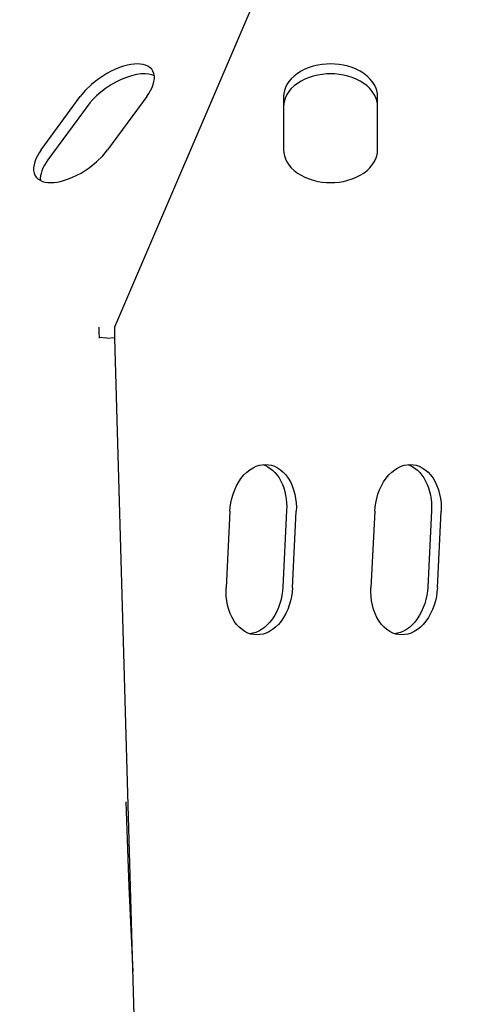
# Model space of a CAD drawing. Units: millimetres. Extents: x 236 to 17191, y -4526 to 11880.
# Drawn here: x 1913 to 1938, y 3973 to 4031 of the extents above; entities that cross this region are included whole.
import ezdxf

# ---------------------------------------------------------------- set-up
doc = ezdxf.new("R2010")
doc.units = ezdxf.units.MM
doc.layers.add('COTAS', color=1, linetype='Continuous')
doc.styles.get("Standard").update_dxf_attribs({"font": 'romans.shx'})
doc.dimstyles.new('JUAN4', dxfattribs={"dimtxt": 30, "dimasz": 19, "dimexe": 10, "dimexo": 30, "dimgap": 10, "dimtad": 3, "dimdec": 1, "dimdsep": 46, "dimtxsty": 'Standard', "dimcen": 5, "dimclrd": 256, "dimclre": 256, "dimclrt": 1, "dimadec": 0, "dimazin": 0, "dimtp": 0.5, "dimtm": 0.5, "dimtfac": 0.125, "dimtdec": 1, "dimtofl": 0, "dimtmove": 0, "dimatfit": 0, "dimfxl": 1, "dimtolj": 1, "dimtzin": 0, "dimarcsym": 0})

# ---------------------------------------------------------------- blocks, each defined once
blk = doc.blocks.new('*D172')
at = {"layer": 'COTAS', "lineweight": -2}
for p, q in [((1492.013, 3999.118), (1492.013, 3397.502)), ((3354.008, 3999.118), (3354.008, 3397.502)), ((1511.013, 3407.502), (3335.008, 3407.502))]:
    blk.add_line(p, q, dxfattribs=at)
at = {"layer": 'COTAS'}
for points in [[(1511.013, 3410.669), (1511.013, 3404.335), (1492.013, 3407.502)], [(3335.008, 3410.669), (3335.008, 3404.335), (3354.008, 3407.502)]]:
    blk.add_solid(points, dxfattribs=at)
at = {"layer": 'Defpoints', "color": 0}
for p in [(1492.013, 4029.118), (3354.008, 4029.118), (3354.008, 3407.502)]:
    blk.add_point(p, dxfattribs=at)
at = {"layer": 'COTAS', "color": 1, "insert": (2423.01, 3432.502), "char_height": 30, "attachment_point": 5}
blk.add_mtext('\\A1;1862', dxfattribs=at)
blk = doc.blocks.new('*D173')
at = {"layer": 'COTAS', "lineweight": -2}
for p, q in [((1906.066, 4782.83), (1419.124, 4782.83)), ((1429.124, 4763.83), (1429.124, 3511.83)), ((1734.641, 3492.83), (1419.124, 3492.83))]:
    blk.add_line(p, q, dxfattribs=at)
at = {"layer": 'COTAS'}
for points in [[(1425.957, 4763.83), (1432.291, 4763.83), (1429.124, 4782.83)], [(1425.957, 3511.83), (1432.291, 3511.83), (1429.124, 3492.83)]]:
    blk.add_solid(points, dxfattribs=at)
at = {"layer": 'Defpoints', "color": 0}
for p in [(1936.066, 4782.83), (1429.124, 3492.83), (1764.641, 3492.83)]:
    blk.add_point(p, dxfattribs=at)
at = {"layer": 'COTAS', "color": 1, "insert": (1404.124, 4137.83), "char_height": 30, "attachment_point": 5, "rotation": 90}
blk.add_mtext('\\A1;1290', dxfattribs=at)

msp = doc.modelspace()

# ---------------------------------------------------------------- linework, layer by layer
at = {"color": 7, "linetype": 'Continuous'}
for p, q in [((1936.453, 4055.739), (1918.093, 4012.935)), ((1918.15, 4028.045), (1917.903, 4027.929)), ((1918.392, 4028.143), (1918.15, 4028.045)), ((1918.628, 4028.222), (1918.392, 4028.143)), ((1918.853, 4028.283), (1918.628, 4028.222)), ((1919.065, 4028.324), (1918.853, 4028.283)), ((1919.261, 4028.349), (1919.065, 4028.324)), ((1919.442, 4028.356), (1919.261, 4028.349)), ((1919.611, 4028.349), (1919.442, 4028.356)), ((1919.772, 4028.324), (1919.611, 4028.349)), ((1919.923, 4028.283), (1919.772, 4028.324)), ((1920.059, 4028.222), (1919.923, 4028.283)), ((1920.179, 4028.143), (1920.059, 4028.222)), ((1920.278, 4028.045), (1920.179, 4028.143)), ((1920.355, 4027.929), (1920.278, 4028.045)), ((1929.256, 4028.045), (1929.027, 4027.929)), ((1929.497, 4028.143), (1929.256, 4028.045)), ((1929.748, 4028.222), (1929.497, 4028.143)), ((1930.004, 4028.283), (1929.748, 4028.222)), ((1930.26, 4028.324), (1930.004, 4028.283)), ((1930.513, 4028.349), (1930.26, 4028.324)), ((1930.76, 4028.356), (1930.513, 4028.349)), ((1931.008, 4028.349), (1930.76, 4028.356)), ((1931.261, 4028.324), (1931.008, 4028.349)), ((1931.517, 4028.283), (1931.261, 4028.324)), ((1931.773, 4028.222), (1931.517, 4028.283)), ((1932.023, 4028.143), (1931.773, 4028.222)), ((1932.265, 4028.045), (1932.023, 4028.143)), ((1932.494, 4027.929), (1932.265, 4028.045)), ((1917.181, 4027.491), (1916.958, 4027.323)), ((1917.415, 4027.65), (1917.181, 4027.491)), ((1917.657, 4027.797), (1917.415, 4027.65)), ((1917.903, 4027.929), (1917.657, 4027.797)), ((1918.483, 4027.443), (1918.169, 4027.288)), ((1918.795, 4027.571), (1918.483, 4027.443)), ((1919.099, 4027.669), (1918.795, 4027.571)), ((1919.387, 4027.737), (1919.099, 4027.669)), ((1919.653, 4027.773), (1919.387, 4027.737)), ((1919.892, 4027.78), (1919.653, 4027.773)), ((1920.103, 4027.76), (1919.892, 4027.78)), ((1920.283, 4027.718), (1920.103, 4027.76)), ((1920.434, 4027.657), (1920.283, 4027.718)), ((1920.407, 4027.797), (1920.355, 4027.929)), ((1920.434, 4027.65), (1920.407, 4027.797)), ((1920.413, 4027.323), (1920.436, 4027.491)), ((1920.436, 4027.491), (1920.434, 4027.65)), ((1928.459, 4027.491), (1928.318, 4027.323)), ((1928.625, 4027.65), (1928.459, 4027.491)), ((1928.816, 4027.797), (1928.625, 4027.65)), ((1929.027, 4027.929), (1928.816, 4027.797)), ((1929.256, 4027.469), (1929.027, 4027.354)), ((1929.497, 4027.567), (1929.256, 4027.469)), ((1929.748, 4027.647), (1929.497, 4027.567)), ((1930.004, 4027.707), (1929.748, 4027.647)), ((1930.26, 4027.749), (1930.004, 4027.707)), ((1930.513, 4027.773), (1930.26, 4027.749)), ((1930.76, 4027.781), (1930.513, 4027.773)), ((1931.008, 4027.773), (1930.76, 4027.781)), ((1931.261, 4027.749), (1931.008, 4027.773)), ((1931.517, 4027.707), (1931.261, 4027.749)), ((1931.773, 4027.647), (1931.517, 4027.707)), ((1932.023, 4027.567), (1931.773, 4027.647)), ((1932.265, 4027.469), (1932.023, 4027.567)), ((1932.494, 4027.354), (1932.265, 4027.469)), ((1932.705, 4027.797), (1932.494, 4027.929)), ((1932.895, 4027.65), (1932.705, 4027.797)), ((1933.062, 4027.491), (1932.895, 4027.65)), ((1933.203, 4027.323), (1933.062, 4027.491)), ((1916.75, 4027.149), (1916.385, 4026.794)), ((1916.958, 4027.323), (1916.75, 4027.149)), ((1917.572, 4026.914), (1917.301, 4026.707)), ((1917.863, 4027.11), (1917.572, 4026.914)), ((1918.169, 4027.288), (1917.863, 4027.11)), ((1920.21, 4026.794), (1920.297, 4026.972)), ((1920.297, 4026.972), (1920.366, 4027.149)), ((1920.366, 4027.149), (1920.413, 4027.323)), ((1928.117, 4026.972), (1928.056, 4026.794)), ((1928.204, 4027.149), (1928.117, 4026.972)), ((1928.318, 4027.323), (1928.204, 4027.149)), ((1928.459, 4026.916), (1928.318, 4026.748)), ((1928.625, 4027.075), (1928.459, 4026.916)), ((1928.816, 4027.221), (1928.625, 4027.075)), ((1929.027, 4027.354), (1928.816, 4027.221)), ((1932.705, 4027.221), (1932.494, 4027.354)), ((1932.895, 4027.075), (1932.705, 4027.221)), ((1933.062, 4026.916), (1932.895, 4027.075)), ((1933.203, 4026.748), (1933.062, 4026.916)), ((1933.317, 4027.149), (1933.203, 4027.323)), ((1933.404, 4026.972), (1933.317, 4027.149)), ((1933.465, 4026.794), (1933.404, 4026.972)), ((1913.809, 4023.32), (1916.098, 4026.446)), ((1916.385, 4026.794), (1916.098, 4026.446)), ((1916.837, 4026.281), (1916.65, 4026.072)), ((1917.055, 4026.494), (1916.837, 4026.281)), ((1917.301, 4026.707), (1917.055, 4026.494)), ((1919.987, 4026.446), (1917.699, 4023.32)), ((1919.987, 4026.446), (1920.105, 4026.618)), ((1920.105, 4026.618), (1920.21, 4026.794)), ((1928.022, 4026.618), (1928.01, 4026.446)), ((1928.01, 4026.446), (1928.01, 4023.32)), ((1928.056, 4026.794), (1928.022, 4026.618)), ((1928.117, 4026.396), (1928.056, 4026.218)), ((1928.204, 4026.574), (1928.117, 4026.396)), ((1928.318, 4026.748), (1928.204, 4026.574)), ((1933.317, 4026.574), (1933.203, 4026.748)), ((1933.404, 4026.396), (1933.317, 4026.574)), ((1933.465, 4026.218), (1933.404, 4026.396)), ((1933.499, 4026.618), (1933.465, 4026.794)), ((1933.51, 4026.446), (1933.499, 4026.618)), ((1933.51, 4023.32), (1933.51, 4026.446)), ((1916.491, 4025.871), (1914.202, 4022.745)), ((1916.65, 4026.072), (1916.491, 4025.871)), ((1928.022, 4026.042), (1928.01, 4025.871)), ((1928.056, 4026.218), (1928.022, 4026.042)), ((1933.499, 4026.042), (1933.465, 4026.218)), ((1933.51, 4025.871), (1933.499, 4026.042)), ((1913.587, 4022.972), (1913.5, 4022.794)), ((1913.692, 4023.148), (1913.587, 4022.972)), ((1913.809, 4023.32), (1913.692, 4023.148)), ((1917.047, 4022.617), (1917.412, 4022.972)), ((1917.412, 4022.972), (1917.699, 4023.32)), ((1928.01, 4023.32), (1928.022, 4023.148)), ((1928.022, 4023.148), (1928.056, 4022.972)), ((1928.056, 4022.972), (1928.117, 4022.794)), ((1933.404, 4022.794), (1933.465, 4022.972)), ((1933.465, 4022.972), (1933.499, 4023.148)), ((1933.499, 4023.148), (1933.51, 4023.32)), ((1913.384, 4022.443), (1913.361, 4022.275)), ((1913.361, 4022.275), (1913.363, 4022.116)), ((1913.431, 4022.617), (1913.384, 4022.443)), ((1913.5, 4022.794), (1913.431, 4022.617)), ((1913.911, 4022.26), (1913.845, 4022.102)), ((1913.993, 4022.421), (1913.911, 4022.26)), ((1914.202, 4022.745), (1913.993, 4022.421)), ((1916.382, 4022.116), (1916.616, 4022.275)), ((1916.616, 4022.275), (1916.839, 4022.443)), ((1916.839, 4022.443), (1917.047, 4022.617)), ((1928.117, 4022.794), (1928.204, 4022.617)), ((1928.204, 4022.617), (1928.318, 4022.443)), ((1928.318, 4022.443), (1928.459, 4022.275)), ((1928.459, 4022.275), (1928.625, 4022.116)), ((1932.895, 4022.116), (1933.062, 4022.275)), ((1933.062, 4022.275), (1933.203, 4022.443)), ((1933.203, 4022.443), (1933.317, 4022.617)), ((1933.317, 4022.617), (1933.404, 4022.794)), ((1913.363, 4022.116), (1913.39, 4021.969)), ((1913.39, 4021.969), (1913.442, 4021.837)), ((1913.442, 4021.837), (1913.519, 4021.721)), ((1913.519, 4021.721), (1913.618, 4021.623)), ((1913.765, 4021.802), (1913.752, 4021.663)), ((1913.752, 4021.663), (1913.756, 4021.534)), ((1913.796, 4021.949), (1913.765, 4021.802)), ((1913.845, 4022.102), (1913.796, 4021.949)), ((1915.405, 4021.623), (1915.647, 4021.721)), ((1915.647, 4021.721), (1915.894, 4021.837)), ((1915.894, 4021.837), (1916.14, 4021.969)), ((1916.14, 4021.969), (1916.382, 4022.116)), ((1928.625, 4022.116), (1928.816, 4021.969)), ((1928.816, 4021.969), (1929.027, 4021.837)), ((1929.027, 4021.837), (1929.256, 4021.721)), ((1929.256, 4021.721), (1929.497, 4021.623)), ((1932.023, 4021.623), (1932.265, 4021.721)), ((1932.265, 4021.721), (1932.494, 4021.837)), ((1932.494, 4021.837), (1932.705, 4021.969)), ((1932.705, 4021.969), (1932.895, 4022.116)), ((1913.618, 4021.623), (1913.738, 4021.544)), ((1913.738, 4021.544), (1913.874, 4021.483)), ((1913.874, 4021.483), (1914.025, 4021.442)), ((1914.025, 4021.442), (1914.186, 4021.417)), ((1914.186, 4021.417), (1914.355, 4021.41)), ((1914.355, 4021.41), (1914.536, 4021.417)), ((1914.536, 4021.417), (1914.732, 4021.442)), ((1914.732, 4021.442), (1914.944, 4021.483)), ((1914.944, 4021.483), (1915.169, 4021.544)), ((1915.169, 4021.544), (1915.405, 4021.623)), ((1929.497, 4021.623), (1929.748, 4021.544)), ((1929.748, 4021.544), (1930.004, 4021.483)), ((1930.004, 4021.483), (1930.26, 4021.442)), ((1930.26, 4021.442), (1930.513, 4021.417)), ((1930.513, 4021.417), (1930.76, 4021.41)), ((1930.76, 4021.41), (1931.008, 4021.417)), ((1931.008, 4021.417), (1931.261, 4021.442)), ((1931.261, 4021.442), (1931.517, 4021.483)), ((1931.517, 4021.483), (1931.773, 4021.544)), ((1931.773, 4021.544), (1932.023, 4021.623)), ((1917.19, 4012.935), (1917.191, 4012.643)), ((1917.191, 4012.643), (1917.192, 4012.296)), ((1918.093, 4012.935), (1918.092, 4012.643)), ((1918.092, 4012.643), (1918.092, 4012.296)), ((1917.642, 4012.296), (1917.192, 4012.341)), ((1917.642, 4012.296), (1918.092, 4012.341)), ((1918.092, 4012.296), (1919.502, 3963.595)), ((1925.685, 4004.287), (1925.855, 4004.453)), ((1925.855, 4004.453), (1926.033, 4004.594)), ((1926.033, 4004.594), (1926.216, 4004.708)), ((1926.216, 4004.708), (1926.401, 4004.794)), ((1926.401, 4004.794), (1926.585, 4004.854)), ((1926.585, 4004.854), (1926.766, 4004.889)), ((1926.766, 4004.889), (1926.941, 4004.9)), ((1926.791, 4004.892), (1926.938, 4004.837)), ((1926.938, 4004.837), (1927.083, 4004.763)), ((1926.941, 4004.9), (1927.115, 4004.889)), ((1927.083, 4004.763), (1927.226, 4004.671)), ((1927.115, 4004.889), (1927.293, 4004.854)), ((1927.226, 4004.671), (1927.365, 4004.559)), ((1927.293, 4004.854), (1927.471, 4004.794)), ((1927.365, 4004.559), (1927.498, 4004.428)), ((1927.471, 4004.794), (1927.647, 4004.708)), ((1927.498, 4004.428), (1927.623, 4004.279)), ((1927.647, 4004.708), (1927.819, 4004.594)), ((1927.819, 4004.594), (1927.983, 4004.453)), ((1927.983, 4004.453), (1928.137, 4004.287)), ((1934.171, 4004.287), (1934.34, 4004.453)), ((1934.34, 4004.453), (1934.518, 4004.594)), ((1934.518, 4004.594), (1934.701, 4004.708)), ((1934.701, 4004.708), (1934.886, 4004.794)), ((1934.886, 4004.794), (1935.07, 4004.854)), ((1935.07, 4004.854), (1935.251, 4004.889)), ((1935.251, 4004.889), (1935.426, 4004.9)), ((1935.276, 4004.892), (1935.423, 4004.837)), ((1935.423, 4004.837), (1935.569, 4004.763)), ((1935.426, 4004.9), (1935.601, 4004.889)), ((1935.569, 4004.763), (1935.712, 4004.671)), ((1935.601, 4004.889), (1935.778, 4004.854)), ((1935.712, 4004.671), (1935.851, 4004.559)), ((1935.778, 4004.854), (1935.956, 4004.794)), ((1935.851, 4004.559), (1935.983, 4004.428)), ((1935.956, 4004.794), (1936.133, 4004.708)), ((1935.983, 4004.428), (1936.108, 4004.279)), ((1936.133, 4004.708), (1936.304, 4004.594)), ((1936.304, 4004.594), (1936.468, 4004.453)), ((1936.468, 4004.453), (1936.622, 4004.287)), ((1925.252, 4003.658), (1925.381, 4003.886)), ((1925.381, 4003.886), (1925.526, 4004.097)), ((1925.526, 4004.097), (1925.685, 4004.287)), ((1927.623, 4004.279), (1927.738, 4004.113)), ((1927.738, 4004.113), (1927.842, 4003.932)), ((1927.842, 4003.932), (1927.933, 4003.737)), ((1928.137, 4004.287), (1928.276, 4004.097)), ((1928.276, 4004.097), (1928.401, 4003.886)), ((1928.401, 4003.886), (1928.507, 4003.658)), ((1933.737, 4003.658), (1933.867, 4003.886)), ((1933.867, 4003.886), (1934.012, 4004.097)), ((1934.012, 4004.097), (1934.171, 4004.287)), ((1936.108, 4004.279), (1936.223, 4004.113)), ((1936.223, 4004.113), (1936.327, 4003.932)), ((1936.327, 4003.932), (1936.419, 4003.737)), ((1936.622, 4004.287), (1936.762, 4004.097)), ((1936.762, 4004.097), (1936.886, 4003.886)), ((1936.886, 4003.886), (1936.993, 4003.658)), ((1925.047, 4003.167), (1925.141, 4003.417)), ((1925.141, 4003.417), (1925.252, 4003.658)), ((1927.933, 4003.737), (1928.011, 4003.532)), ((1928.011, 4003.532), (1928.076, 4003.318)), ((1928.076, 4003.318), (1928.126, 4003.098)), ((1928.507, 4003.658), (1928.595, 4003.417)), ((1928.595, 4003.417), (1928.664, 4003.167)), ((1933.533, 4003.167), (1933.626, 4003.417)), ((1933.626, 4003.417), (1933.737, 4003.658)), ((1936.419, 4003.737), (1936.497, 4003.532)), ((1936.497, 4003.532), (1936.561, 4003.318)), ((1936.561, 4003.318), (1936.611, 4003.098)), ((1936.993, 4003.658), (1937.08, 4003.417)), ((1937.08, 4003.417), (1937.149, 4003.167)), ((1924.881, 4002.403), (1924.918, 4002.656)), ((1924.918, 4002.656), (1924.973, 4002.912)), ((1924.973, 4002.912), (1925.047, 4003.167)), ((1928.126, 4003.098), (1928.161, 4002.875)), ((1928.161, 4002.875), (1928.182, 4002.652)), ((1928.182, 4002.652), (1928.19, 4002.43)), ((1928.664, 4003.167), (1928.712, 4002.912)), ((1928.712, 4002.912), (1928.742, 4002.656)), ((1928.742, 4002.656), (1928.754, 4002.403)), ((1933.366, 4002.403), (1933.403, 4002.656)), ((1933.403, 4002.656), (1933.459, 4002.912)), ((1933.459, 4002.912), (1933.533, 4003.167)), ((1936.611, 4003.098), (1936.646, 4002.875)), ((1936.646, 4002.875), (1936.668, 4002.652)), ((1936.668, 4002.652), (1936.676, 4002.43)), ((1937.149, 4003.167), (1937.198, 4002.912)), ((1937.198, 4002.912), (1937.228, 4002.656)), ((1937.228, 4002.656), (1937.24, 4002.403)), ((1924.861, 4002.157), (1924.639, 3997.668)), ((1924.861, 4002.157), (1924.881, 4002.403)), ((1928.186, 4002.213), (1927.964, 3997.724)), ((1928.19, 4002.43), (1928.186, 4002.213)), ((1928.528, 3997.668), (1928.75, 4002.157)), ((1928.754, 4002.403), (1928.75, 4002.157)), ((1933.346, 4002.157), (1933.124, 3997.668)), ((1933.346, 4002.157), (1933.366, 4002.403)), ((1936.671, 4002.213), (1936.449, 3997.724)), ((1936.676, 4002.43), (1936.671, 4002.213)), ((1937.013, 3997.668), (1937.235, 4002.157)), ((1937.24, 4002.403), (1937.235, 4002.157)), ((1924.635, 3997.421), (1924.639, 3997.668)), ((1927.945, 3997.487), (1927.91, 3997.245)), ((1927.964, 3997.724), (1927.945, 3997.487)), ((1928.528, 3997.668), (1928.508, 3997.421)), ((1933.12, 3997.421), (1933.124, 3997.668)), ((1936.43, 3997.487), (1936.396, 3997.245)), ((1936.449, 3997.724), (1936.43, 3997.487)), ((1937.013, 3997.668), (1936.993, 3997.421)), ((1924.647, 3997.169), (1924.635, 3997.421)), ((1924.677, 3996.913), (1924.647, 3997.169)), ((1924.726, 3996.658), (1924.677, 3996.913)), ((1927.859, 3997.001), (1927.791, 3996.757)), ((1927.91, 3997.245), (1927.859, 3997.001)), ((1928.416, 3996.913), (1928.342, 3996.658)), ((1928.471, 3997.169), (1928.416, 3996.913)), ((1928.508, 3997.421), (1928.471, 3997.169)), ((1933.132, 3997.169), (1933.12, 3997.421)), ((1933.162, 3996.913), (1933.132, 3997.169)), ((1933.211, 3996.658), (1933.162, 3996.913)), ((1936.345, 3997.001), (1936.277, 3996.757)), ((1936.396, 3997.245), (1936.345, 3997.001)), ((1936.901, 3996.913), (1936.827, 3996.658)), ((1936.956, 3997.169), (1936.901, 3996.913)), ((1936.993, 3997.421), (1936.956, 3997.169)), ((1924.794, 3996.408), (1924.726, 3996.658)), ((1924.882, 3996.167), (1924.794, 3996.408)), ((1927.706, 3996.518), (1927.604, 3996.286)), ((1927.791, 3996.757), (1927.706, 3996.518)), ((1928.249, 3996.408), (1928.137, 3996.167)), ((1928.342, 3996.658), (1928.249, 3996.408)), ((1933.279, 3996.408), (1933.211, 3996.658)), ((1933.367, 3996.167), (1933.279, 3996.408)), ((1936.192, 3996.518), (1936.09, 3996.286)), ((1936.277, 3996.757), (1936.192, 3996.518)), ((1936.734, 3996.408), (1936.622, 3996.167)), ((1936.827, 3996.658), (1936.734, 3996.408)), ((1924.988, 3995.939), (1924.882, 3996.167)), ((1925.113, 3995.728), (1924.988, 3995.939)), ((1925.253, 3995.538), (1925.113, 3995.728)), ((1927.354, 3995.86), (1927.209, 3995.672)), ((1927.487, 3996.066), (1927.354, 3995.86)), ((1927.604, 3996.286), (1927.487, 3996.066)), ((1927.863, 3995.728), (1927.704, 3995.538)), ((1928.008, 3995.939), (1927.863, 3995.728)), ((1928.137, 3996.167), (1928.008, 3995.939)), ((1933.474, 3995.939), (1933.367, 3996.167)), ((1933.598, 3995.728), (1933.474, 3995.939)), ((1933.738, 3995.538), (1933.598, 3995.728)), ((1935.839, 3995.86), (1935.694, 3995.672)), ((1935.972, 3996.066), (1935.839, 3995.86)), ((1936.09, 3996.286), (1935.972, 3996.066)), ((1936.348, 3995.728), (1936.189, 3995.538)), ((1936.493, 3995.939), (1936.348, 3995.728)), ((1936.622, 3996.167), (1936.493, 3995.939)), ((1925.406, 3995.372), (1925.253, 3995.538)), ((1925.57, 3995.231), (1925.406, 3995.372)), ((1925.742, 3995.117), (1925.57, 3995.231)), ((1926.547, 3995.141), (1926.373, 3995.067)), ((1926.719, 3995.238), (1926.547, 3995.141)), ((1926.889, 3995.36), (1926.719, 3995.238)), ((1927.053, 3995.505), (1926.889, 3995.36)), ((1927.209, 3995.672), (1927.053, 3995.505)), ((1927.356, 3995.231), (1927.173, 3995.117)), ((1927.534, 3995.372), (1927.356, 3995.231)), ((1927.704, 3995.538), (1927.534, 3995.372)), ((1933.891, 3995.372), (1933.738, 3995.538)), ((1934.055, 3995.231), (1933.891, 3995.372)), ((1934.227, 3995.117), (1934.055, 3995.231)), ((1935.032, 3995.141), (1934.859, 3995.067)), ((1935.205, 3995.238), (1935.032, 3995.141)), ((1935.374, 3995.36), (1935.205, 3995.238)), ((1935.538, 3995.505), (1935.374, 3995.36)), ((1935.694, 3995.672), (1935.538, 3995.505)), ((1935.842, 3995.231), (1935.659, 3995.117)), ((1936.019, 3995.372), (1935.842, 3995.231)), ((1936.189, 3995.538), (1936.019, 3995.372)), ((1925.918, 3995.03), (1925.742, 3995.117)), ((1926.096, 3994.97), (1925.918, 3995.03)), ((1926.202, 3995.017), (1926.034, 3994.988)), ((1926.274, 3994.936), (1926.096, 3994.97)), ((1926.373, 3995.067), (1926.202, 3995.017)), ((1926.448, 3994.925), (1926.274, 3994.936)), ((1926.623, 3994.936), (1926.448, 3994.925)), ((1926.804, 3994.97), (1926.623, 3994.936)), ((1926.988, 3995.03), (1926.804, 3994.97)), ((1927.173, 3995.117), (1926.988, 3995.03)), ((1934.403, 3995.03), (1934.227, 3995.117)), ((1934.582, 3994.97), (1934.403, 3995.03)), ((1934.687, 3995.017), (1934.519, 3994.988)), ((1934.759, 3994.936), (1934.582, 3994.97)), ((1934.859, 3995.067), (1934.687, 3995.017)), ((1934.933, 3994.925), (1934.759, 3994.936)), ((1935.109, 3994.936), (1934.933, 3994.925)), ((1935.289, 3994.97), (1935.109, 3994.936)), ((1935.474, 3995.03), (1935.289, 3994.97)), ((1935.659, 3995.117), (1935.474, 3995.03))]:
    msp.add_line(p, q, dxfattribs=at)
msp.add_lwpolyline([(1918.76, 3985.14), (1918.949, 3980.166), (1919.166, 3975.199)], dxfattribs=at)

# ---------------------------------------------------------------- dimensions: what is measured, and where the dimension line sits
at = {"layer": 'COTAS'}
dim = msp.add_linear_dim(base=(1429.124, 3492.83), p1=(1936.066, 4782.83), p2=(1764.641, 3492.83), angle=90, dimstyle='JUAN4', dxfattribs=at)
dim.commit()
dim.dimension.update_dxf_attribs({"geometry": '*D173', "text_midpoint": (1404.124, 4137.83)})
dim = msp.add_linear_dim(base=(3354.008, 3407.502), p1=(1492.013, 4029.118), p2=(3354.008, 4029.118), dimstyle='JUAN4', dxfattribs=at)
dim.commit()
dim.dimension.update_dxf_attribs({"geometry": '*D172', "text_midpoint": (2423.01, 3432.502)})

doc.saveas('drawing.dxf')
